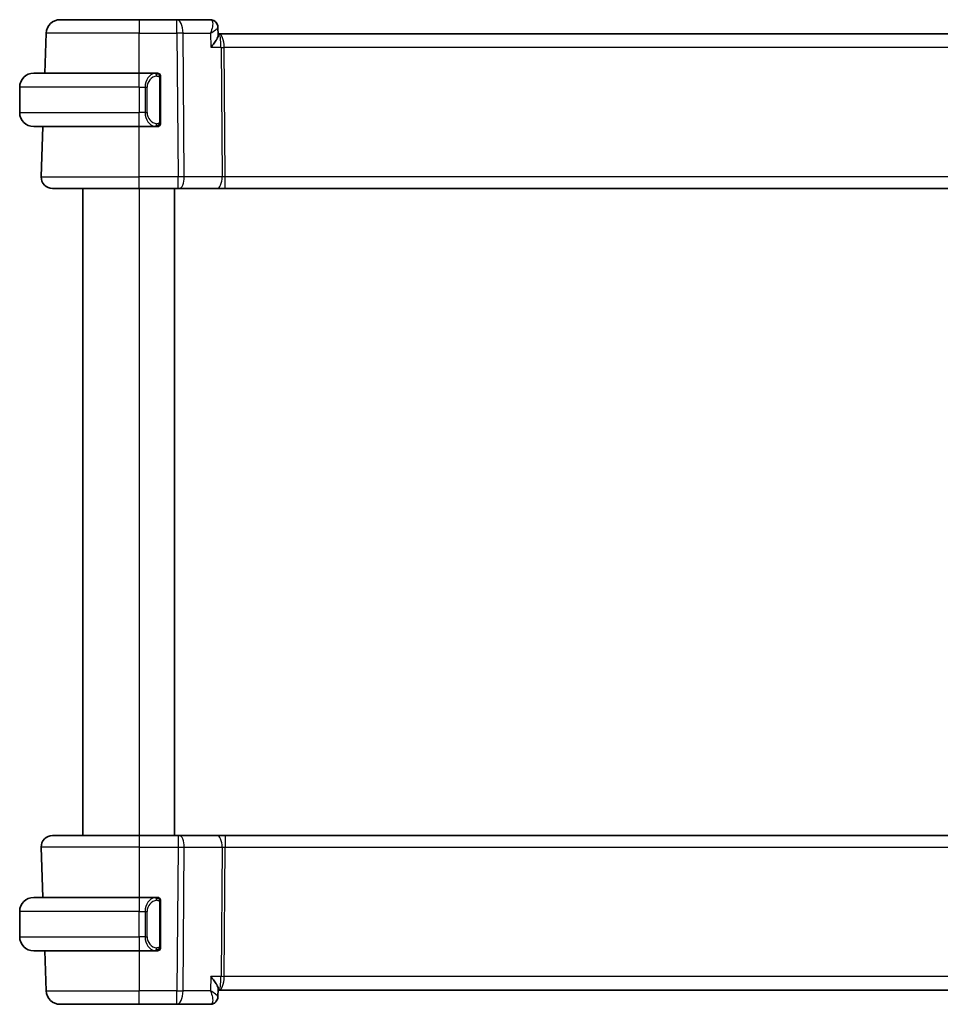
# Model space of a CAD drawing. Units: millimetres. Extents: x 0 to 2386, y 0 to 422.
# Drawn here: x 1052 to 1118, y 251 to 321 of the extents above; entities that cross this region are included whole.
import ezdxf

# ---------------------------------------------------------------- set-up
doc = ezdxf.new("R2010")
doc.units = ezdxf.units.MM
doc.header["$LTSCALE"] = 1.5
doc.layers.add('Visible (ISO)', color=7, linetype='Continuous', lineweight=35)
doc.layers.add('Visible Narrow (ISO)', color=7, linetype='Continuous', lineweight=25)

msp = doc.modelspace()

# ---------------------------------------------------------------- linework, layer by layer
at = {"layer": 'Visible (ISO)'}
for p, q in [((1054.9847, 321.1114), (1060.6, 321.1114)), ((1063.2731, 321.1114), (1060.6, 321.1114)), ((1065.6525, 321.1114), (1063.2731, 321.1114)), ((1053.8863, 317.3114), (1053.9853, 320.1463)), ((1066.1893, 320.5832), (1066.2119, 320.0215)), ((1066.2813, 320.1114), (1066.2083, 320.1114)), ((1126.9186, 320.1114), (1066.2813, 320.1114)), ((1053.1, 317.3114), (1060.6, 317.3114)), ((1061.8035, 317.3114), (1060.6, 317.3114)), ((1062.1, 313.8856), (1062.1, 316.9372)), ((1052.1, 316.3114), (1052.1, 314.5114)), ((1061.0842, 314.1114), (1061.084, 314.1114)), ((1060.6, 313.5114), (1053.1, 313.5114)), ((1053.6289, 309.9393), (1053.7536, 313.5114)), ((1060.6, 313.5114), (1061.806, 313.5114)), ((1060.6, 309.1114), (1054.4284, 309.1114)), ((1056.6, 309.1114), (1056.6, 263.1114)), ((1060.6, 309.1114), (1063.3572, 309.1114)), ((1063.1, 309.1114), (1063.1, 263.1114)), ((1063.4466, 309.1114), (1063.3572, 309.1114)), ((1063.4466, 309.1114), (1066.1301, 309.1114)), ((1066.1301, 309.1114), (1066.7111, 309.1114)), ((1066.7111, 309.1114), (1126.4889, 309.1114)), ((1054.4284, 263.1114), (1060.6, 263.1114)), ((1063.3572, 263.1114), (1060.6, 263.1114)), ((1063.3572, 263.1114), (1063.4466, 263.1114)), ((1066.1301, 263.1114), (1063.4466, 263.1114)), ((1066.7111, 263.1114), (1066.1301, 263.1114)), ((1126.4889, 263.1114), (1066.7111, 263.1114)), ((1053.6289, 262.2835), (1053.7536, 258.7114)), ((1053.1, 258.7114), (1060.6, 258.7114)), ((1061.8035, 258.7114), (1060.6, 258.7114)), ((1062.1, 255.2856), (1062.1, 258.3372)), ((1052.1, 255.9114), (1052.1, 257.7114)), ((1061.2658, 258.1114), (1061.2657, 258.1114)), ((1060.6, 254.9114), (1053.1, 254.9114)), ((1053.8863, 254.9114), (1053.9853, 252.0765)), ((1060.6, 254.9114), (1061.806, 254.9114)), ((1061.7797, 255.1316), (1061.7797, 255.1317)), ((1066.2119, 252.2013), (1066.1893, 251.6395)), ((1066.2083, 252.1114), (1066.2813, 252.1114)), ((1066.2813, 252.1114), (1126.9186, 252.1114)), ((1060.6, 251.1114), (1054.9847, 251.1114)), ((1060.6, 251.1114), (1063.2731, 251.1114)), ((1063.2731, 251.1114), (1065.6525, 251.1114))]:
    msp.add_line(p, q, dxfattribs=at)
for centre, radius, start, end in [((1054.9847, 320.1114), 1, 90, 178), ((1053.1, 316.3114), 1, 90, 180), ((1061.9, 317.1114), 0.2, 45, 90), ((1061.9, 317.1114), 0.2, 0, 45), ((1053.1, 314.5114), 1, 180, 270), ((1061.9, 313.7114), 0.2, 315, 0), ((1061.9, 313.7114), 0.2, 270, 315), ((1054.4284, 309.9114), 0.8, 178, 270), ((1054.4284, 262.3114), 0.8, 90, 182), ((1053.1, 257.7114), 1, 90, 180), ((1061.9, 258.5114), 0.2, 45, 90), ((1061.9, 258.5114), 0.2, 0, 45), ((1053.1, 255.9114), 1, 180, 270), ((1061.9, 255.1114), 0.2, 270, 315), ((1061.9, 255.1114), 0.2, 315, 0), ((1054.9847, 252.1114), 1, 182, 270)]:
    msp.add_arc(centre, radius, start, end, dxfattribs=at)
for centre, major_axis, start_param, end_param in [((1065.6761, 320.6009), (0.3308, 0.3749), 6.2729387, 6.2796406), ((1065.6761, 251.6219), (0.3308, -0.3749), 0.0035447, 0.0102466)]:
    msp.add_ellipse(centre, major_axis=major_axis, ratio=0.9539338, start_param=start_param, end_param=end_param, dxfattribs=at)
for points, knots in [([(1065.6525, 321.1114), (1065.7085, 321.1114), (1065.7654, 321.1018), (1065.8726, 321.066), (1065.9241, 321.039), (1065.9826, 320.9961), (1065.9957, 320.9856), (1066.0081, 320.9746)], [0, 0, 0, 0, 0.017294547, 0.017294547, 0.034817608, 0.034817608, 0.040117585, 0.040117585, 0.040117585, 0.040117585]), ([(1066.0065, 320.9681), (1066.0541, 320.9245), (1066.0952, 320.8721), (1066.1559, 320.7591), (1066.1765, 320.6967), (1066.1872, 320.6189), (1066.1887, 320.6026), (1066.1893, 320.5864)], [0, 0, 0, 0, 0.019843905, 0.019843905, 0.039470677, 0.039470677, 0.044680467, 0.044680467, 0.044680467, 0.044680467]), ([(1066.0081, 320.9746), (1066.0523, 320.9356), (1066.0902, 320.8884), (1066.1481, 320.7854), (1066.1687, 320.7284), (1066.1852, 320.643), (1066.1883, 320.6144), (1066.1893, 320.5864)], [0.000024731, 0.000024731, 0.000024731, 0.000024731, 0.018232841, 0.018232841, 0.036351297, 0.036351297, 0.045285811, 0.045285811, 0.045285811, 0.045285811]), ([(1065.695, 319.1463), (1065.696, 319.1474), (1065.6969, 319.1485), (1065.7811, 319.2491), (1065.859, 319.348), (1065.9966, 319.5374), (1066.0575, 319.6295), (1066.1709, 319.8328), (1066.2012, 319.9202), (1066.2116, 319.9954), (1066.2124, 320.009), (1066.2119, 320.0215)], [-0.00046028, -0.00046028, -0.00046028, -0.00046028, 0, 0, 0.04129162, 0.04129162, 0.0823721, 0.0823721, 0.1394385, 0.1394385, 0.15308574, 0.15308574, 0.15308574, 0.15308574]), ([(1061.8326, 317.3114), (1061.8272, 317.3114), (1061.8223, 317.3114), (1061.8179, 317.3114), (1061.8128, 317.3114), (1061.8086, 317.3114), (1061.806, 317.3114)], [0.74172688, 0.74172688, 0.74172688, 0.74172688, 0.86054632, 0.86054632, 0.86054632, 1, 1, 1, 1]), ([(1061.9, 317.3114), (1061.8996, 317.3114), (1061.8989, 317.3114), (1061.8958, 317.3114), (1061.8937, 317.3114), (1061.891, 317.3114), (1061.8877, 317.3114), (1061.8849, 317.3114), (1061.8815, 317.3114), (1061.8776, 317.3114), (1061.8738, 317.3114), (1061.8694, 317.3114), (1061.8646, 317.3114), (1061.8597, 317.3114), (1061.8544, 317.3114), (1061.8492, 317.3114), (1061.8435, 317.3114), (1061.8378, 317.3114), (1061.8326, 317.3114)], [0, 0, 0, 0, 0.19035453, 0.19035453, 0.19035453, 0.31386322, 0.31386322, 0.31386322, 0.42140608, 0.42140608, 0.42140608, 0.52396797, 0.52396797, 0.52396797, 0.62813475, 0.62813475, 0.62813475, 0.74172688, 0.74172688, 0.74172688, 0.74172688]), ([(1062.1, 317.0651), (1062.1, 317.0709), (1062.1, 317.0764), (1062.1, 317.0813), (1062.1, 317.0862), (1062.1, 317.0906), (1062.1, 317.0943), (1062.1, 317.098), (1062.1, 317.1011), (1062.1, 317.1035), (1062.1, 317.1059), (1062.1, 317.1076), (1062.1, 317.1088), (1062.1, 317.1091), (1062.1, 317.1093), (1062.1, 317.1095), (1062.1, 317.1103), (1062.1, 317.1108), (1062.1, 317.111), (1062.1, 317.1114), (1062.1, 317.1114), (1062.1, 317.1114)], [0.5, 0.5, 0.5, 0.5, 0.58502424, 0.58502424, 0.58502424, 0.66947181, 0.66947181, 0.66947181, 0.75324782, 0.75324782, 0.75324782, 0.83626522, 0.83626522, 0.83626522, 0.85443497, 0.85443497, 0.85443497, 0.91835525, 0.91835525, 0.91835525, 1, 1, 1, 1]), ([(1062.1, 316.9372), (1062.1, 316.9429), (1062.1, 316.9488), (1062.1, 316.9548), (1062.1, 316.9608), (1062.1, 316.967), (1062.1, 316.9734), (1062.1, 316.9797), (1062.1, 316.9862), (1062.1, 316.9928), (1062.1, 316.9993), (1062.1, 317.0059), (1062.1, 317.0124), (1062.1, 317.0189), (1062.1, 317.0253), (1062.1, 317.0314), (1062.1, 317.0376), (1062.1, 317.0435), (1062.1, 317.049), (1062.1, 317.0548), (1062.1, 317.0601), (1062.1, 317.0651)], [0, 0, 0, 0, 0.07187067, 0.07187067, 0.07187067, 0.14250295, 0.14250295, 0.14250295, 0.21256871, 0.21256871, 0.21256871, 0.28268769, 0.28268769, 0.28268769, 0.35348445, 0.35348445, 0.35348445, 0.42564648, 0.42564648, 0.42564648, 0.5, 0.5, 0.5, 0.5]), ([(1062.1, 313.7573), (1062.1, 313.7692), (1062.1, 313.7831), (1062.1, 313.7978), (1062.1, 313.8123), (1062.1, 313.8274), (1062.1, 313.8425), (1062.1, 313.8443), (1062.1, 313.8461), (1062.1, 313.8479), (1062.1, 313.8609), (1062.1, 313.8737), (1062.1, 313.8856)], [0.5, 0.5, 0.5, 0.5, 0.6699894, 0.6699894, 0.6699894, 0.83656608, 0.83656608, 0.83656608, 0.85622576, 0.85622576, 0.85622576, 1, 1, 1, 1]), ([(1062.1, 313.7114), (1062.1, 313.7114), (1062.1, 313.7114), (1062.1, 313.712), (1062.1, 313.7126), (1062.1, 313.7138), (1062.1, 313.7158), (1062.1, 313.7179), (1062.1, 313.7207), (1062.1, 313.7244), (1062.1, 313.7282), (1062.1, 313.7329), (1062.1, 313.7383), (1062.1, 313.7439), (1062.1, 313.7504), (1062.1, 313.7573)], [0, 0, 0, 0, 0.10026775, 0.10026775, 0.10026775, 0.19847065, 0.19847065, 0.19847065, 0.29651622, 0.29651622, 0.29651622, 0.39628078, 0.39628078, 0.39628078, 0.5, 0.5, 0.5, 0.5]), ([(1061.806, 313.5114), (1061.8074, 313.5114), (1061.8094, 313.5114), (1061.8118, 313.5114), (1061.8172, 313.5114), (1061.8244, 313.5114), (1061.8326, 313.5114)], [0.00000016, 0.00000016, 0.00000016, 0.00000016, 0.07789573, 0.07789573, 0.07789573, 0.25827312, 0.25827312, 0.25827312, 0.25827312]), ([(1061.8326, 313.5114), (1061.8388, 313.5114), (1061.8456, 313.5114), (1061.8524, 313.5114), (1061.8586, 313.5114), (1061.8648, 313.5114), (1061.8701, 313.5114), (1061.8756, 313.5114), (1061.8801, 313.5114), (1061.8839, 313.5114), (1061.8883, 313.5114), (1061.8916, 313.5114), (1061.8943, 313.5114), (1061.8985, 313.5114), (1061.8994, 313.5114), (1061.9, 313.5114)], [0.25827312, 0.25827312, 0.25827312, 0.25827312, 0.39314391, 0.39314391, 0.39314391, 0.51690147, 0.51690147, 0.51690147, 0.64201572, 0.64201572, 0.64201572, 0.78266988, 0.78266988, 0.78266988, 1, 1, 1, 1]), ([(1061.8326, 258.7114), (1061.8272, 258.7114), (1061.8223, 258.7114), (1061.8179, 258.7114), (1061.8128, 258.7114), (1061.8086, 258.7114), (1061.806, 258.7114)], [0.74172688, 0.74172688, 0.74172688, 0.74172688, 0.86054632, 0.86054632, 0.86054632, 1, 1, 1, 1]), ([(1061.9, 258.7114), (1061.8996, 258.7114), (1061.8989, 258.7114), (1061.8958, 258.7114), (1061.8937, 258.7114), (1061.891, 258.7114), (1061.8877, 258.7114), (1061.8849, 258.7114), (1061.8815, 258.7114), (1061.8776, 258.7114), (1061.8738, 258.7114), (1061.8694, 258.7114), (1061.8646, 258.7114), (1061.8597, 258.7114), (1061.8544, 258.7114), (1061.8492, 258.7114), (1061.8435, 258.7114), (1061.8378, 258.7114), (1061.8326, 258.7114)], [0, 0, 0, 0, 0.19035453, 0.19035453, 0.19035453, 0.31386322, 0.31386322, 0.31386322, 0.42140608, 0.42140608, 0.42140608, 0.52396797, 0.52396797, 0.52396797, 0.62813475, 0.62813475, 0.62813475, 0.74172688, 0.74172688, 0.74172688, 0.74172688]), ([(1062.1, 258.4651), (1062.1, 258.4709), (1062.1, 258.4764), (1062.1, 258.4813), (1062.1, 258.4862), (1062.1, 258.4906), (1062.1, 258.4943), (1062.1, 258.498), (1062.1, 258.5011), (1062.1, 258.5035), (1062.1, 258.5059), (1062.1, 258.5076), (1062.1, 258.5088), (1062.1, 258.5091), (1062.1, 258.5093), (1062.1, 258.5095), (1062.1, 258.5103), (1062.1, 258.5108), (1062.1, 258.511), (1062.1, 258.5114), (1062.1, 258.5114), (1062.1, 258.5114)], [0.5, 0.5, 0.5, 0.5, 0.58502424, 0.58502424, 0.58502424, 0.66947181, 0.66947181, 0.66947181, 0.75324782, 0.75324782, 0.75324782, 0.83626522, 0.83626522, 0.83626522, 0.85443497, 0.85443497, 0.85443497, 0.91835525, 0.91835525, 0.91835525, 1, 1, 1, 1]), ([(1062.1, 258.3372), (1062.1, 258.3429), (1062.1, 258.3488), (1062.1, 258.3548), (1062.1, 258.3608), (1062.1, 258.367), (1062.1, 258.3734), (1062.1, 258.3797), (1062.1, 258.3862), (1062.1, 258.3928), (1062.1, 258.3993), (1062.1, 258.4059), (1062.1, 258.4124), (1062.1, 258.4189), (1062.1, 258.4253), (1062.1, 258.4314), (1062.1, 258.4376), (1062.1, 258.4435), (1062.1, 258.449), (1062.1, 258.4548), (1062.1, 258.4601), (1062.1, 258.4651)], [0, 0, 0, 0, 0.07187067, 0.07187067, 0.07187067, 0.14250295, 0.14250295, 0.14250295, 0.21256871, 0.21256871, 0.21256871, 0.28268769, 0.28268769, 0.28268769, 0.35348445, 0.35348445, 0.35348445, 0.42564648, 0.42564648, 0.42564648, 0.5, 0.5, 0.5, 0.5]), ([(1061.806, 254.9114), (1061.8074, 254.9114), (1061.8094, 254.9114), (1061.8118, 254.9114), (1061.8172, 254.9114), (1061.8244, 254.9114), (1061.8326, 254.9114)], [0.00000016, 0.00000016, 0.00000016, 0.00000016, 0.07789573, 0.07789573, 0.07789573, 0.25827312, 0.25827312, 0.25827312, 0.25827312]), ([(1061.8326, 254.9114), (1061.8388, 254.9114), (1061.8456, 254.9114), (1061.8524, 254.9114), (1061.8586, 254.9114), (1061.8648, 254.9114), (1061.8701, 254.9114), (1061.8756, 254.9114), (1061.8801, 254.9114), (1061.8839, 254.9114), (1061.8883, 254.9114), (1061.8916, 254.9114), (1061.8943, 254.9114), (1061.8985, 254.9114), (1061.8994, 254.9114), (1061.9, 254.9114)], [0.25827312, 0.25827312, 0.25827312, 0.25827312, 0.39314391, 0.39314391, 0.39314391, 0.51690147, 0.51690147, 0.51690147, 0.64201572, 0.64201572, 0.64201572, 0.78266988, 0.78266988, 0.78266988, 1, 1, 1, 1]), ([(1062.1, 255.1573), (1062.1, 255.1692), (1062.1, 255.1831), (1062.1, 255.1978), (1062.1, 255.2123), (1062.1, 255.2274), (1062.1, 255.2425), (1062.1, 255.2443), (1062.1, 255.2461), (1062.1, 255.2479), (1062.1, 255.2609), (1062.1, 255.2737), (1062.1, 255.2856)], [0.5, 0.5, 0.5, 0.5, 0.6699894, 0.6699894, 0.6699894, 0.83656608, 0.83656608, 0.83656608, 0.85622576, 0.85622576, 0.85622576, 1, 1, 1, 1]), ([(1062.1, 255.1114), (1062.1, 255.1114), (1062.1, 255.1114), (1062.1, 255.112), (1062.1, 255.1126), (1062.1, 255.1138), (1062.1, 255.1158), (1062.1, 255.1179), (1062.1, 255.1207), (1062.1, 255.1244), (1062.1, 255.1282), (1062.1, 255.1329), (1062.1, 255.1383), (1062.1, 255.1439), (1062.1, 255.1504), (1062.1, 255.1573)], [0, 0, 0, 0, 0.10026775, 0.10026775, 0.10026775, 0.19847065, 0.19847065, 0.19847065, 0.29651622, 0.29651622, 0.29651622, 0.39628078, 0.39628078, 0.39628078, 0.5, 0.5, 0.5, 0.5]), ([(1065.695, 253.0765), (1065.696, 253.0754), (1065.6969, 253.0743), (1065.7811, 252.9737), (1065.8589, 252.8749), (1065.9965, 252.6856), (1066.0574, 252.5935), (1066.1708, 252.3902), (1066.2012, 252.3027), (1066.2116, 252.2275), (1066.2124, 252.2138), (1066.2119, 252.2013)], [-0.13455877, -0.13455877, -0.13455877, -0.13455877, -0.13422609, -0.13422609, -0.10439622, -0.10439622, -0.07471876, -0.07471876, -0.03344617, -0.03344617, -0.02353979, -0.02353979, -0.02353979, -0.02353979]), ([(1066.1893, 251.6366), (1066.1875, 251.5839), (1066.1777, 251.5292), (1066.1417, 251.4235), (1066.1143, 251.3715), (1066.0586, 251.2975), (1066.0344, 251.2714), (1066.0079, 251.248)], [0, 0, 0, 0, 0.016799416, 0.016799416, 0.034393443, 0.034393443, 0.045319994, 0.045319994, 0.045319994, 0.045319994]), ([(1066.0079, 251.248), (1065.9669, 251.2118), (1065.9186, 251.1804), (1065.8154, 251.1346), (1065.7594, 251.1195), (1065.6864, 251.1122), (1065.6694, 251.1114), (1065.6525, 251.1114)], [0.000025603, 0.000025603, 0.000025603, 0.000025603, 0.017501165, 0.017501165, 0.034891348, 0.034891348, 0.040117048, 0.040117048, 0.040117048, 0.040117048])]:
    msp.add_open_spline(points, degree=3, knots=knots, dxfattribs=at)
for points in [[(1066.1894, 320.5864), (1066.1894, 320.5864), (1066.1894, 320.5864), (1066.1894, 320.5865)], [(1066.1893, 251.6364), (1066.1893, 251.6362), (1066.1893, 251.6361), (1066.1893, 251.6359)]]:
    msp.add_open_spline(points, degree=3, dxfattribs=at)
at = {"layer": 'Visible Narrow (ISO)'}
for p, q in [((1060.6, 321.1114), (1060.6, 320.1463)), ((1063.2731, 320.1463), (1063.2731, 321.1114)), ((1060.6, 320.1463), (1053.9853, 320.1463)), ((1060.6, 320.1463), (1063.2731, 320.1463)), ((1060.6, 317.3114), (1060.6, 320.1463)), ((1063.2731, 320.1463), (1063.3572, 309.9393)), ((1063.8042, 309.9393), (1063.72, 320.1463)), ((1063.72, 320.1463), (1065.6549, 320.1463)), ((1065.6549, 320.1463), (1065.695, 319.1463)), ((1066.1668, 320.5305), (1066.1668, 320.5303)), ((1066.5842, 319.6288), (1066.5844, 319.6288)), ((1065.695, 319.1463), (1066.4118, 319.1463)), ((1066.4118, 319.1463), (1066.4877, 309.9393)), ((1066.7111, 309.9393), (1066.6352, 319.1463)), ((1066.6352, 319.1463), (1126.5648, 319.1463)), ((1060.6, 316.3114), (1060.6, 317.3114)), ((1062.0414, 316.9372), (1062.0848, 316.9372)), ((1062.0414, 316.9372), (1062.0414, 313.8856)), ((1062.0848, 316.9372), (1062.1, 316.9372)), ((1060.6, 316.3114), (1052.1, 316.3114)), ((1060.6, 316.3114), (1061.0172, 316.3114)), ((1060.6, 316.3114), (1060.6, 314.5114)), ((1061.0172, 316.3114), (1061.1586, 316.3114)), ((1061.0172, 316.3114), (1061.0172, 314.5114)), ((1061.1586, 314.5114), (1061.1586, 316.3114)), ((1052.1, 314.5114), (1060.6, 314.5114)), ((1061.0172, 314.5114), (1060.6, 314.5114)), ((1060.6, 313.5114), (1060.6, 314.5114)), ((1061.0172, 314.5114), (1061.1586, 314.5114)), ((1062.0848, 313.8856), (1062.0414, 313.8856)), ((1062.1, 313.8856), (1062.0848, 313.8856)), ((1060.6, 309.9393), (1060.6, 313.5114)), ((1053.6289, 309.9393), (1060.6, 309.9393)), ((1060.6, 309.1114), (1060.6, 309.9393)), ((1063.3572, 309.9393), (1060.6, 309.9393)), ((1063.3572, 309.1114), (1063.3572, 309.9393)), ((1066.4877, 309.9393), (1063.8042, 309.9393)), ((1066.7111, 309.1114), (1066.7111, 309.9393)), ((1126.4889, 309.9393), (1066.7111, 309.9393)), ((1060.6, 309.1114), (1060.6, 263.1114)), ((1060.6, 263.1114), (1060.6, 262.2835)), ((1063.3572, 263.1114), (1063.3572, 262.2835)), ((1066.7111, 263.1114), (1066.7111, 262.2835)), ((1060.6, 262.2835), (1053.6289, 262.2835)), ((1060.6, 262.2835), (1063.3572, 262.2835)), ((1060.6, 262.2835), (1060.6, 258.7114)), ((1063.3572, 262.2835), (1063.2731, 252.0765)), ((1063.72, 252.0765), (1063.8042, 262.2835)), ((1063.8042, 262.2835), (1066.4877, 262.2835)), ((1066.4877, 262.2835), (1066.4118, 253.0765)), ((1066.6352, 253.0765), (1066.7111, 262.2835)), ((1066.7111, 262.2835), (1126.4889, 262.2835)), ((1060.6, 258.7114), (1060.6, 257.7114)), ((1062.0414, 258.3372), (1062.0848, 258.3372)), ((1062.0414, 258.3372), (1062.0414, 255.2856)), ((1062.0848, 258.3372), (1062.1, 258.3372)), ((1060.6, 257.7114), (1052.1, 257.7114)), ((1060.6, 257.7114), (1061.0172, 257.7114)), ((1060.6, 255.9114), (1060.6, 257.7114)), ((1061.0172, 257.7114), (1061.1586, 257.7114)), ((1061.0172, 257.7114), (1061.0172, 255.9114)), ((1061.1586, 255.9114), (1061.1586, 257.7114)), ((1052.1, 255.9114), (1060.6, 255.9114)), ((1060.6, 255.9114), (1060.6, 254.9114)), ((1061.0172, 255.9114), (1060.6, 255.9114)), ((1061.0172, 255.9114), (1061.1586, 255.9114)), ((1060.6, 254.9114), (1060.6, 252.0765)), ((1062.0848, 255.2856), (1062.0414, 255.2856)), ((1062.1, 255.2856), (1062.0848, 255.2856)), ((1065.695, 253.0765), (1065.6549, 252.0765)), ((1066.4118, 253.0765), (1065.695, 253.0765)), ((1126.5648, 253.0765), (1066.6352, 253.0765)), ((1053.9853, 252.0765), (1060.6, 252.0765)), ((1060.6, 251.1114), (1060.6, 252.0765)), ((1063.2731, 252.0765), (1060.6, 252.0765)), ((1063.2731, 251.1114), (1063.2731, 252.0765)), ((1065.6549, 252.0765), (1063.72, 252.0765)), ((1066.5844, 252.5939), (1066.5842, 252.5939)), ((1066.1668, 251.6925), (1066.1668, 251.6922))]:
    msp.add_line(p, q, dxfattribs=at)
for centre, start, end in [((1061.9586, 316.3114), 97.635382, 180), ((1061.9586, 314.5114), 180, 262.364618), ((1061.9586, 257.7114), 97.635382, 180), ((1061.9586, 255.9114), 180, 262.364618)]:
    msp.add_arc(centre, 0.8, start, end, dxfattribs=at)
for centre, major_axis, ratio, start_param, end_param in [((1063.2731, 320.1114), (0, 1), 0.4472136, 4.7472956, 6.2831853), ((1065.6732, 320.0972), (-0.0233, 1.0142), 0.3348992, 6.0717862, 6.2754623), ((1065.6761, 320.6009), (0.3308, 0.3749), 0.9539338, 6.2796406, 6.9358937), ((1065.6525, 320.6114), (0, 0.5), 0.9752296, 5.7537154, 5.815947), ((1065.6761, 320.6009), (0.3308, 0.3749), 0.9539338, 5.9114609, 6.2796406), ((1063.2731, 320.1114), (1, 0.0082), 0.0348983, 1.1071486, 1.5705086), ((1066.2813, 319.1114), (0, 1), 0.354102, 4.7472956, 6.2831853), ((1066.2813, 319.1114), (0, -1), 0.1304952, 1.6057029, 3.1415927), ((1066.6352, 319.1637), (0.5, 0.0041), 0.0348983, 4.2487413, 4.7121013), ((1061.8172, 316.3114), (0, -1), 0.8, 3.2748552, 4.712389), ((1061.7109, 317.1043), (-0.0266, 0.1982), 0.7039511, 5.3566507, 6.0950034), ((1061.7109, 317.1043), (-0.0266, 0.1982), 0.7039511, 4.618298, 5.3566507), ((1061.8172, 314.5114), (0, -1), 0.8, 4.712389, 6.1499228), ((1061.7109, 313.7185), (0.0266, 0.1982), 0.7039511, 4.0681273, 4.8064799), ((1061.7109, 313.7185), (-0.0266, -0.1982), 0.7039511, 0.1881819, 0.9265346), ((1063.3572, 309.9114), (-1, -0.0066), 0.0279186, 4.2487874, 4.7121474), ((1063.4466, 309.9114), (0, -0.8), 0.4472136, 0, 1.6057029), ((1066.1301, 309.9114), (0, -0.8), 0.4472136, 0, 1.6057029), ((1066.7115, 309.9114), (-0.5001, 0.0066), 0.0558116, 4.7138767, 5.1772367), ((1063.4466, 262.3114), (0, 0.8), 0.4472136, 4.6774824, 6.2831853), ((1066.1301, 262.3114), (0, 0.8), 0.4472136, 4.6774824, 6.2831853), ((1063.3572, 262.3114), (1, -0.0066), 0.0279186, 4.7126306, 5.1759906), ((1066.7115, 262.3114), (0.5001, 0.0066), 0.0558116, 4.2475413, 4.7109013), ((1061.8172, 257.7114), (0, -1), 0.8, 3.2748552, 4.712389), ((1061.7109, 258.5043), (-0.0266, 0.1982), 0.7039511, 5.3566507, 6.0950034), ((1061.7109, 258.5043), (-0.0266, 0.1982), 0.7039511, 4.618298, 5.3566507), ((1061.8172, 255.9114), (0, -1), 0.8, 4.712389, 6.1499228), ((1061.7109, 255.1185), (-0.0266, -0.1982), 0.7039511, 0.1881819, 0.9265346), ((1061.7109, 255.1185), (0.0266, 0.1982), 0.7039511, 4.0681273, 4.8064799), ((1066.2813, 253.1114), (0, -1), 0.1304952, 0, 1.5358897), ((1066.2813, 253.1114), (0, 1), 0.354102, 3.1415927, 4.6774824), ((1066.6352, 253.059), (-0.5, 0.0041), 0.0348983, 4.7126767, 5.1760367), ((1063.2731, 252.1114), (-1, 0.0082), 0.0348983, 1.571084, 2.034444), ((1063.2731, 252.1114), (0, -1), 0.4472136, 0, 1.5358897), ((1065.6732, 252.1256), (-0.0233, -1.0142), 0.3348992, 0.007723, 0.2113991), ((1065.6761, 251.6219), (0.3308, -0.3749), 0.9539338, 5.6304769, 6.2862263), ((1065.6761, 251.6219), (0.3308, -0.3749), 0.9539338, 0.0102466, 0.0465102)]:
    msp.add_ellipse(centre, major_axis=major_axis, ratio=ratio, start_param=start_param, end_param=end_param, dxfattribs=at)
for points, knots in [([(1065.7217, 321.0904), (1065.7928, 321.0471), (1065.8217, 320.9412), (1065.8207, 320.8138), (1065.8202, 320.7502), (1065.8124, 320.6816), (1065.799, 320.6096), (1065.7718, 320.4639), (1065.7213, 320.3046), (1065.6549, 320.1463)], [0, 0, 0, 0, 0.032744825, 0.032744825, 0.032744825, 0.049117237, 0.049117237, 0.049117237, 0.082270976, 0.082270976, 0.082270976, 0.082270976]), ([(1065.6549, 320.1463), (1065.7933, 320.2276), (1065.9165, 320.3086), (1066.0115, 320.3821), (1066.0445, 320.4076), (1066.074, 320.4322), (1066.0991, 320.4556), (1066.1098, 320.4655), (1066.1196, 320.4751), (1066.1286, 320.4845), (1066.1674, 320.5251), (1066.1905, 320.5609), (1066.1894, 320.5864)], [-0.082270976, -0.082270976, -0.082270976, -0.082270976, -0.049117237, -0.049117237, -0.049117237, -0.037607201, -0.037607201, -0.037607201, -0.032744825, -0.032744825, -0.032744825, -0.011756678, -0.011756678, -0.011756678, -0.011756678]), ([(1061.806, 317.3114), (1061.8051, 317.3114), (1061.8038, 317.3114), (1061.802, 317.3114), (1061.798, 317.3113), (1061.7918, 317.3112), (1061.7845, 317.3109), (1061.7791, 317.3106), (1061.7731, 317.3102), (1061.7668, 317.3097), (1061.7608, 317.3092), (1061.7546, 317.3086), (1061.7485, 317.3079), (1061.7419, 317.3072), (1061.7354, 317.3063), (1061.7298, 317.3055), (1061.7206, 317.3042), (1061.7135, 317.303), (1061.7109, 317.3025)], [0.00000014, 0.00000014, 0.00000014, 0.00000014, 0.09424462, 0.09424462, 0.09424462, 0.29608497, 0.29608497, 0.29608497, 0.44613462, 0.44613462, 0.44613462, 0.58843853, 0.58843853, 0.58843853, 0.74422937, 0.74422937, 0.74422937, 1, 1, 1, 1]), ([(1061.8523, 317.1043), (1061.8579, 317.1051), (1061.8636, 317.1058), (1061.8695, 317.1063), (1061.8755, 317.1068), (1061.8818, 317.1071), (1061.8883, 317.1071), (1061.8949, 317.107), (1061.9017, 317.1066), (1061.9087, 317.1058), (1061.9157, 317.105), (1061.9228, 317.1038), (1061.9299, 317.1022), (1061.9369, 317.1005), (1061.9439, 317.0985), (1061.9506, 317.096), (1061.9574, 317.0935), (1061.9638, 317.0905), (1061.97, 317.0871), (1061.9763, 317.0837), (1061.9822, 317.0798), (1061.9879, 317.0755)], [0, 0, 0, 0, 0.071275, 0.071275, 0.071275, 0.14246065, 0.14246065, 0.14246065, 0.21364074, 0.21364074, 0.21364074, 0.28489899, 0.28489899, 0.28489899, 0.35632005, 0.35632005, 0.35632005, 0.42799051, 0.42799051, 0.42799051, 0.5, 0.5, 0.5, 0.5]), ([(1061.9879, 317.0755), (1061.9935, 317.0712), (1061.9989, 317.0663), (1062.0039, 317.061), (1062.0089, 317.0558), (1062.0135, 317.0501), (1062.0175, 317.044), (1062.0216, 317.038), (1062.0252, 317.0317), (1062.0282, 317.0251), (1062.0312, 317.0185), (1062.0336, 317.0117), (1062.0354, 317.0049), (1062.0371, 316.9986), (1062.0383, 316.9923), (1062.0392, 316.9857), (1062.0403, 316.9779), (1062.0409, 316.9692), (1062.0412, 316.9606), (1062.0414, 316.9528), (1062.0414, 316.9451), (1062.0414, 316.9372)], [0.5, 0.5, 0.5, 0.5, 0.57172447, 0.57172447, 0.57172447, 0.6426242, 0.6426242, 0.6426242, 0.71336021, 0.71336021, 0.71336021, 0.78457822, 0.78457822, 0.78457822, 0.85049403, 0.85049403, 0.85049403, 0.92879556, 0.92879556, 0.92879556, 1, 1, 1, 1]), ([(1061.9883, 313.7473), (1061.9804, 313.7413), (1061.9717, 313.736), (1061.9624, 313.7316), (1061.9533, 313.7274), (1061.9436, 313.7239), (1061.9334, 313.7213), (1061.9239, 313.7188), (1061.9143, 313.7172), (1061.9049, 313.7164), (1061.8954, 313.7155), (1061.8862, 313.7155), (1061.8774, 313.716), (1061.8686, 313.7164), (1061.8602, 313.7174), (1061.8523, 313.7185)], [0.5, 0.5, 0.5, 0.5, 0.60524772, 0.60524772, 0.60524772, 0.707891, 0.707891, 0.707891, 0.80414857, 0.80414857, 0.80414857, 0.90207429, 0.90207429, 0.90207429, 1, 1, 1, 1]), ([(1062.0414, 313.8856), (1062.0414, 313.8675), (1062.0413, 313.8489), (1062.0384, 313.8316), (1062.0356, 313.8145), (1062.03, 313.7987), (1062.0217, 313.7846), (1062.0128, 313.7697), (1062.0009, 313.7569), (1061.9883, 313.7473)], [0, 0, 0, 0, 0.16464555, 0.16464555, 0.16464555, 0.3268563, 0.3268563, 0.3268563, 0.5, 0.5, 0.5, 0.5]), ([(1061.7109, 313.5203), (1061.7141, 313.5197), (1061.7246, 313.5179), (1061.7373, 313.5162), (1061.7454, 313.5152), (1061.7545, 313.5142), (1061.7632, 313.5134), (1061.7722, 313.5126), (1061.7808, 313.512), (1061.7881, 313.5118), (1061.797, 313.5114), (1061.8037, 313.5114), (1061.806, 313.5114)], [0, 0, 0, 0, 0.3215828, 0.3215828, 0.3215828, 0.5255123, 0.5255123, 0.5255123, 0.7373622, 0.7373622, 0.7373622, 1, 1, 1, 1]), ([(1061.806, 258.7114), (1061.8051, 258.7114), (1061.8038, 258.7114), (1061.802, 258.7114), (1061.798, 258.7113), (1061.7918, 258.7112), (1061.7845, 258.7109), (1061.7791, 258.7106), (1061.7731, 258.7102), (1061.7668, 258.7097), (1061.7608, 258.7092), (1061.7546, 258.7086), (1061.7485, 258.7079), (1061.7419, 258.7072), (1061.7354, 258.7063), (1061.7298, 258.7055), (1061.7206, 258.7042), (1061.7135, 258.703), (1061.7109, 258.7025)], [0.00000014, 0.00000014, 0.00000014, 0.00000014, 0.09424462, 0.09424462, 0.09424462, 0.29608497, 0.29608497, 0.29608497, 0.44613462, 0.44613462, 0.44613462, 0.58843853, 0.58843853, 0.58843853, 0.74422937, 0.74422937, 0.74422937, 1, 1, 1, 1]), ([(1061.8523, 258.5043), (1061.8579, 258.5051), (1061.8636, 258.5058), (1061.8695, 258.5063), (1061.8755, 258.5068), (1061.8818, 258.5071), (1061.8883, 258.5071), (1061.8949, 258.507), (1061.9017, 258.5066), (1061.9087, 258.5058), (1061.9157, 258.505), (1061.9228, 258.5038), (1061.9299, 258.5022), (1061.9369, 258.5005), (1061.9439, 258.4985), (1061.9506, 258.496), (1061.9574, 258.4935), (1061.9638, 258.4905), (1061.97, 258.4871), (1061.9763, 258.4837), (1061.9822, 258.4798), (1061.9879, 258.4755)], [0, 0, 0, 0, 0.071275, 0.071275, 0.071275, 0.14246065, 0.14246065, 0.14246065, 0.21364074, 0.21364074, 0.21364074, 0.28489899, 0.28489899, 0.28489899, 0.35632005, 0.35632005, 0.35632005, 0.42799051, 0.42799051, 0.42799051, 0.5, 0.5, 0.5, 0.5]), ([(1061.9879, 258.4755), (1061.9935, 258.4712), (1061.9989, 258.4663), (1062.0039, 258.461), (1062.0089, 258.4558), (1062.0135, 258.4501), (1062.0175, 258.444), (1062.0216, 258.438), (1062.0252, 258.4317), (1062.0282, 258.4251), (1062.0312, 258.4185), (1062.0336, 258.4117), (1062.0354, 258.4049), (1062.0371, 258.3986), (1062.0383, 258.3923), (1062.0392, 258.3857), (1062.0403, 258.3779), (1062.0409, 258.3692), (1062.0412, 258.3606), (1062.0414, 258.3528), (1062.0414, 258.3451), (1062.0414, 258.3372)], [0.5, 0.5, 0.5, 0.5, 0.57172447, 0.57172447, 0.57172447, 0.6426242, 0.6426242, 0.6426242, 0.71336021, 0.71336021, 0.71336021, 0.78457822, 0.78457822, 0.78457822, 0.85049403, 0.85049403, 0.85049403, 0.92879556, 0.92879556, 0.92879556, 1, 1, 1, 1]), ([(1061.7109, 254.9203), (1061.7141, 254.9197), (1061.7246, 254.9179), (1061.7373, 254.9162), (1061.7454, 254.9152), (1061.7545, 254.9142), (1061.7632, 254.9134), (1061.7722, 254.9126), (1061.7808, 254.912), (1061.7881, 254.9118), (1061.797, 254.9114), (1061.8037, 254.9114), (1061.806, 254.9114)], [0, 0, 0, 0, 0.3215828, 0.3215828, 0.3215828, 0.5255123, 0.5255123, 0.5255123, 0.7373622, 0.7373622, 0.7373622, 1, 1, 1, 1]), ([(1061.9883, 255.1473), (1061.9804, 255.1413), (1061.9717, 255.136), (1061.9624, 255.1316), (1061.9533, 255.1274), (1061.9436, 255.1239), (1061.9334, 255.1213), (1061.9239, 255.1188), (1061.9143, 255.1172), (1061.9049, 255.1164), (1061.8954, 255.1155), (1061.8862, 255.1155), (1061.8774, 255.116), (1061.8686, 255.1164), (1061.8602, 255.1174), (1061.8523, 255.1185)], [0.5, 0.5, 0.5, 0.5, 0.60524772, 0.60524772, 0.60524772, 0.707891, 0.707891, 0.707891, 0.80414857, 0.80414857, 0.80414857, 0.90207429, 0.90207429, 0.90207429, 1, 1, 1, 1]), ([(1062.0414, 255.2856), (1062.0414, 255.2675), (1062.0413, 255.2489), (1062.0384, 255.2316), (1062.0356, 255.2145), (1062.03, 255.1987), (1062.0217, 255.1846), (1062.0128, 255.1697), (1062.0009, 255.1569), (1061.9883, 255.1473)], [0, 0, 0, 0, 0.16464555, 0.16464555, 0.16464555, 0.3268563, 0.3268563, 0.3268563, 0.5, 0.5, 0.5, 0.5]), ([(1066.1893, 251.6366), (1066.1902, 251.662), (1066.1489, 251.7256), (1065.9777, 251.8737), (1065.7963, 251.9932), (1065.6583, 252.0745), (1065.6566, 252.0755), (1065.6549, 252.0765)], [-0.070045414, -0.070045414, -0.070045414, -0.070045414, -0.049117237, -0.032744825, 0, 0, 0.000408915, 0.000408915, 0.000408915, 0.000408915]), ([(1065.6549, 252.0765), (1065.6557, 252.0745), (1065.6565, 252.0726), (1065.7225, 251.9142), (1065.7962, 251.6797), (1065.8357, 251.3349), (1065.7928, 251.1757), (1065.7217, 251.1324)], [-0.000408915, -0.000408915, -0.000408915, -0.000408915, 0, 0, 0.032744825, 0.049117237, 0.081862061, 0.081862061, 0.081862061, 0.081862061])]:
    msp.add_open_spline(points, degree=3, knots=knots, dxfattribs=at)
for points in [[(1062.0256, 317.2135), (1062.0196, 317.2174), (1062.0071, 317.2245), (1061.9851, 317.2337), (1061.958, 317.2407), (1061.9249, 317.2458), (1061.8851, 317.2478), (1061.8435, 317.2451), (1061.8194, 317.2407), (1061.8065, 317.2383)], [(1062.0256, 317.2135), (1062.013, 317.2312), (1061.9849, 317.2607), (1061.9132, 317.2992), (1061.8574, 317.3114), (1061.8326, 317.3114)], [(1062.0256, 317.2135), (1062.0243, 317.2049), (1062.0216, 317.1857), (1062.0106, 317.1353), (1061.9968, 317.0943), (1061.9879, 317.0755)], [(1062.0256, 317.2135), (1062.0262, 317.2179), (1062.0273, 317.2258), (1062.0292, 317.2358), (1062.0315, 317.2441), (1062.0345, 317.2504), (1062.0387, 317.2532), (1062.0403, 317.253), (1062.0414, 317.2528)], [(1062.0256, 317.2135), (1062.031, 317.206), (1062.041, 317.1898), (1062.0543, 317.1612), (1062.0658, 317.1266), (1062.0755, 317.084), (1062.0823, 317.0336), (1062.0851, 316.9825), (1062.0848, 316.9528), (1062.0848, 316.9372)], [(1062.0256, 317.2135), (1062.0394, 317.2045), (1062.0629, 317.1839), (1062.0922, 317.129), (1062.1, 317.0846), (1062.1, 317.0651)], [(1062.0257, 313.6091), (1062.0174, 313.6037), (1061.9994, 313.5941), (1061.9648, 313.5828), (1061.9186, 313.5756), (1061.8596, 313.5752), (1061.8245, 313.5812), (1061.8065, 313.5845)], [(1062.0257, 313.6091), (1062.0131, 313.5914), (1061.9848, 313.562), (1061.9132, 313.5236), (1061.8574, 313.5114), (1061.8326, 313.5114)], [(1062.0257, 313.6091), (1062.0245, 313.6178), (1062.0219, 313.6372), (1062.011, 313.6875), (1061.9973, 313.7286), (1061.9883, 313.7473)], [(1062.0257, 313.6091), (1062.0384, 313.6268), (1062.0594, 313.6661), (1062.0835, 313.7693), (1062.0848, 313.849), (1062.0848, 313.8856)], [(1062.0257, 313.6091), (1062.0396, 313.6182), (1062.063, 313.6387), (1062.0922, 313.6934), (1062.1, 313.7378), (1062.1, 313.7573)], [(1062.0257, 313.6091), (1062.0264, 313.6039), (1062.0277, 313.5946), (1062.0301, 313.5833), (1062.0331, 313.5745), (1062.0377, 313.5695), (1062.0399, 313.5698), (1062.0414, 313.57)], [(1062.0256, 258.6135), (1062.0196, 258.6174), (1062.0071, 258.6245), (1061.9851, 258.6337), (1061.958, 258.6407), (1061.9249, 258.6458), (1061.8851, 258.6478), (1061.8435, 258.6451), (1061.8194, 258.6407), (1061.8065, 258.6383)], [(1062.0256, 258.6135), (1062.013, 258.6312), (1061.9849, 258.6607), (1061.9132, 258.6992), (1061.8574, 258.7114), (1061.8326, 258.7114)], [(1062.0256, 258.6135), (1062.0243, 258.6049), (1062.0216, 258.5857), (1062.0106, 258.5353), (1061.9968, 258.4943), (1061.9879, 258.4755)], [(1062.0256, 258.6135), (1062.0262, 258.6179), (1062.0273, 258.6258), (1062.0292, 258.6358), (1062.0315, 258.6441), (1062.0345, 258.6504), (1062.0387, 258.6532), (1062.0403, 258.653), (1062.0414, 258.6528)], [(1062.0256, 258.6135), (1062.031, 258.606), (1062.041, 258.5898), (1062.0543, 258.5612), (1062.0658, 258.5266), (1062.0755, 258.484), (1062.0823, 258.4336), (1062.0851, 258.3825), (1062.0848, 258.3528), (1062.0848, 258.3372)], [(1062.0256, 258.6135), (1062.0394, 258.6045), (1062.0629, 258.5839), (1062.0922, 258.529), (1062.1, 258.4846), (1062.1, 258.4651)], [(1062.0257, 255.0091), (1062.0174, 255.0037), (1061.9994, 254.9941), (1061.9648, 254.9828), (1061.9186, 254.9756), (1061.8596, 254.9752), (1061.8245, 254.9812), (1061.8065, 254.9845)], [(1062.0257, 255.0091), (1062.0131, 254.9914), (1061.9848, 254.962), (1061.9132, 254.9236), (1061.8574, 254.9114), (1061.8326, 254.9114)], [(1062.0257, 255.0091), (1062.0245, 255.0178), (1062.0219, 255.0372), (1062.011, 255.0875), (1061.9973, 255.1286), (1061.9883, 255.1473)], [(1062.0257, 255.0091), (1062.0384, 255.0268), (1062.0594, 255.0661), (1062.0835, 255.1693), (1062.0848, 255.249), (1062.0848, 255.2856)], [(1062.0257, 255.0091), (1062.0396, 255.0182), (1062.063, 255.0387), (1062.0922, 255.0934), (1062.1, 255.1378), (1062.1, 255.1573)], [(1062.0257, 255.0091), (1062.0264, 255.0039), (1062.0277, 254.9946), (1062.0301, 254.9833), (1062.0331, 254.9745), (1062.0377, 254.9695), (1062.0399, 254.9698), (1062.0414, 254.97)]]:
    msp.add_open_spline(points, degree=3, dxfattribs=at)

doc.saveas('drawing.dxf')
